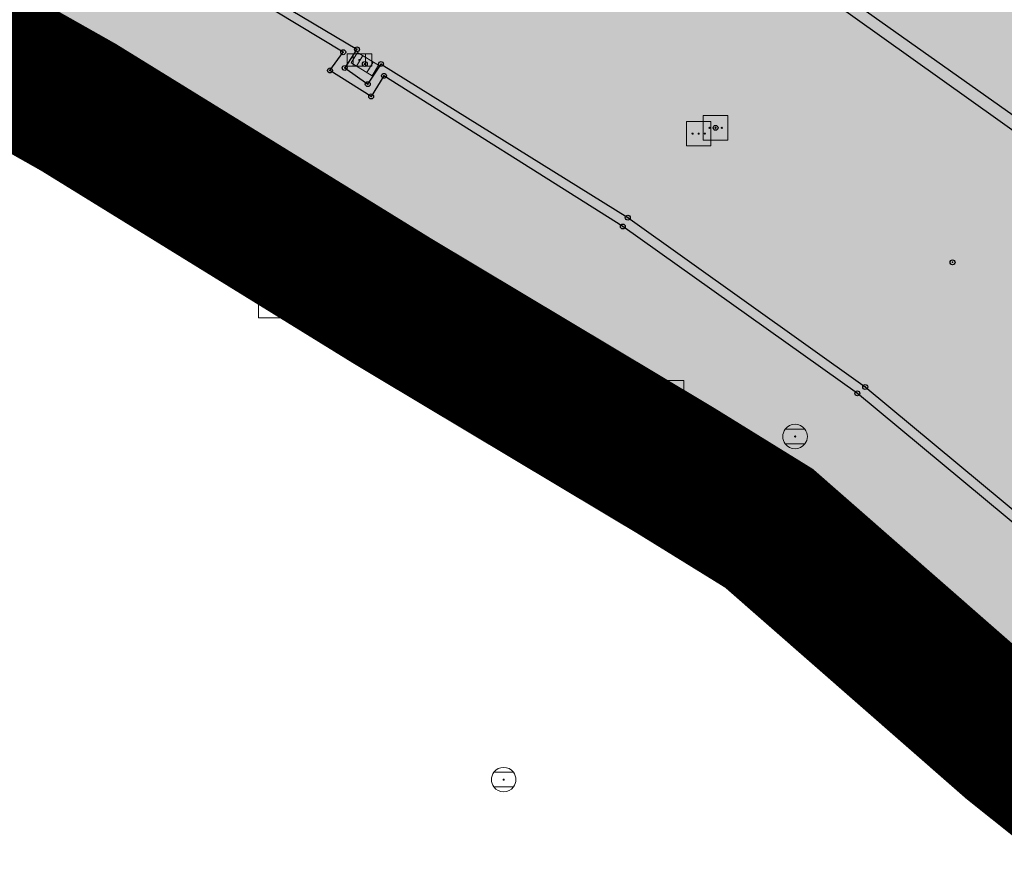
# Model space of a CAD drawing. Units: inches. Extents: x 104 to 7527718, y 15 to 4826782.
# Drawn here: x 7526981 to 7527001, y 4826443 to 4826461 of the extents above; entities that cross this region are included whole.
import ezdxf

# ---------------------------------------------------------------- set-up
doc = ezdxf.new("R2010")
doc.units = ezdxf.units.IN
doc.header["$LTSCALE"] = 0.25
doc.header["$MEASUREMENT"] = 0
doc.header["$PDMODE"] = 32
doc.header["$PDSIZE"] = 0.1
doc.linetypes.add('DASHED2', pattern=[0.375, 0.25, -0.125])
doc.layers.add('0 granica plana', color=7, linetype='Continuous', lineweight=0)
for name, color, linetype in [('002_Legenda-text', 7, 'Continuous'), ('107_detalj_linije', 1, 'Continuous'), ('108_topografski_znaci', 1, 'Continuous'), ('120_detaljne_tacke', 1, 'Continuous')]:
    doc.layers.add(name, color=color, linetype=linetype)
for name, color, linetype, true_color in [('111 фекална канализација', 7, 'Continuous', 0x992a00), ('113 топловод', 7, 'Continuous', 0xff5500), ('127 телефон', 7, 'Continuous', 0x9900ff)]:
    doc.layers.add(name, color=color, linetype=linetype, true_color=true_color)
doc.layers.get('111 фекална канализација').off()
doc.layers.get('113 топловод').off()
doc.layers.get('127 телефон').off()

# ---------------------------------------------------------------- blocks, each defined once
blk = doc.blocks.new('T63-03')
at = {"layer": '108_topografski_znaci', "linetype": 'Continuous', "lineweight": 9}
for p, q in [((1, 1), (-1, 1)), ((-1, 1), (-1, -1)), ((1, -1), (1, 1)), ((-1, -1), (1, -1))]:
    blk.add_line(p, q, dxfattribs=at)
for centre in [(-0.5, 0), (0, 0), (0.5, 0)]:
    blk.add_circle(centre, 0.05, dxfattribs=at)
at = {"layer": '108_topografski_znaci', "linetype": 'Continuous'}
for points in [[(-0.55, 0), (-0.535, -0.035), (-0.535, 0.035)], [(-0.535, 0.035), (-0.5, -0.05), (-0.5, 0.05)], [(-0.5, -0.05), (-0.535, 0.035), (-0.535, -0.035)], [(-0.5, 0.05), (-0.465, -0.035), (-0.465, 0.035)], [(-0.465, -0.035), (-0.5, 0.05), (-0.5, -0.05)], [(-0.45, 0), (-0.465, 0.035), (-0.465, -0.035)], [(-0.05, 0), (-0.035, -0.035), (-0.035, 0.035)], [(-0.035, 0.035), (0, -0.05), (0, 0.05)], [(0, -0.05), (-0.035, 0.035), (-0.035, -0.035)], [(0, 0.05), (0.035, -0.035), (0.035, 0.035)], [(0.035, -0.035), (0, 0.05), (0, -0.05)], [(0.05, 0), (0.035, 0.035), (0.035, -0.035)], [(0.45, 0), (0.465, -0.035), (0.465, 0.035)], [(0.465, 0.035), (0.5, -0.05), (0.5, 0.05)], [(0.5, -0.05), (0.465, 0.035), (0.465, -0.035)], [(0.5, 0.05), (0.535, -0.035), (0.535, 0.035)], [(0.535, -0.035), (0.5, 0.05), (0.5, -0.05)], [(0.55, 0), (0.535, 0.035), (0.535, -0.035)]]:
    blk.add_solid(points, dxfattribs=at)
blk = doc.blocks.new('T62-11')
at = {"layer": '108_topografski_znaci', "linetype": 'Continuous', "lineweight": 9}
for p, q in [((1, 0.5), (-1, 0.5)), ((-1, 0.5), (-1, -0.5)), ((-0.5, 0.5), (-0.5, -0.5)), ((0.5, -0.5), (0.5, 0.5)), ((1, -0.5), (1, 0.5)), ((-1, -0.5), (1, -0.5))]:
    blk.add_line(p, q, dxfattribs=at)
blk.add_circle((0, 0), 0.05, dxfattribs=at)
at = {"layer": '108_topografski_znaci', "linetype": 'Continuous'}
for points in [[(-0.05, 0), (-0.043, -0.025), (-0.043, 0.025)], [(-0.043, 0.025), (-0.025, -0.043), (-0.025, 0.043)], [(-0.025, -0.043), (-0.043, 0.025), (-0.043, -0.025)], [(-0.025, 0.043), (0, -0.05), (0, 0.05)], [(0, -0.05), (-0.025, 0.043), (-0.025, -0.043)], [(0, 0.05), (0.025, -0.043), (0.025, 0.043)], [(0.025, -0.043), (0, 0.05), (0, -0.05)], [(0.025, 0.043), (0.043, -0.025), (0.043, 0.025)], [(0.043, -0.025), (0.025, 0.043), (0.025, -0.043)], [(0.05, 0), (0.043, 0.025), (0.043, -0.025)]]:
    blk.add_solid(points, dxfattribs=at)
blk = doc.blocks.new('T65-07')
at = {"layer": '108_topografski_znaci', "linetype": 'Continuous', "lineweight": 9}
for p, q in [((-1, 1), (-1, -1)), ((1, 1), (-1, 1)), ((1, -1), (1, 1)), ((-0.5, 0.5), (0.5, 0.5)), ((0, 0.5), (0, -0.5)), ((-1, -1), (1, -1))]:
    blk.add_line(p, q, dxfattribs=at)
blk = doc.blocks.new('T62-04')
at = {"layer": '108_topografski_znaci', "linetype": 'Continuous', "lineweight": 9}
for p, q in [((-0.8, 0.6), (0.8, 0.6)), ((0.8, -0.6), (-0.8, -0.6))]:
    blk.add_line(p, q, dxfattribs=at)
blk.add_circle((0, 0), 0.05, dxfattribs=at)
for start, end in [(36.8699, 143.1301), (143.1301, 216.8699), (323.1301, 36.8699), (216.8699, 323.1301)]:
    blk.add_arc((0, 0), 1, start, end, dxfattribs=at)
at = {"layer": '108_topografski_znaci', "linetype": 'Continuous'}
for points in [[(-0.05, 0), (-0.035, -0.035), (-0.035, 0.035)], [(-0.035, 0.035), (0, -0.05), (0, 0.05)], [(0, -0.05), (-0.035, 0.035), (-0.035, -0.035)], [(0, 0.05), (0.035, -0.035), (0.035, 0.035)], [(0.035, -0.035), (0, 0.05), (0, -0.05)], [(0.05, 0), (0.035, 0.035), (0.035, -0.035)]]:
    blk.add_solid(points, dxfattribs=at)

msp = doc.modelspace()

# ---------------------------------------------------------------- hatches: boundary and pattern name
h = msp.add_hatch()
h.set_pattern_fill('ANSI31', color=92, scale=20, angle=45.0001)
h.set_pattern_definition([(90.00010523, (0, 0), (-2.5, -4.5915e-06), [])])
edge = h.paths.add_edge_path()
edge.add_line((7526998.726, 4826562.247), (7526995.55, 4826558.77))
edge.add_line((7526995.55, 4826558.77), (7526997.8, 4826556.59))
edge.add_line((7526997.8, 4826556.59), (7526997.34, 4826553.6))
edge.add_line((7526997.34, 4826553.6), (7526995.54, 4826550.15))
edge.add_line((7526995.54, 4826550.15), (7526995.94, 4826545.1))
edge.add_line((7526995.94, 4826545.1), (7527002.26, 4826544.05))
edge.add_line((7527002.26, 4826544.05), (7527003.82, 4826532.22))
edge.add_line((7527003.82, 4826532.22), (7527004.03, 4826529.27))
edge.add_line((7527004.03, 4826529.27), (7527004.02, 4826528.12))
edge.add_line((7527004.02, 4826528.12), (7527005.3, 4826512.78))
edge.add_line((7527005.3, 4826512.78), (7527004.23, 4826501.92))
edge.add_line((7527004.23, 4826501.92), (7527004.27, 4826500.89))
edge.add_line((7527004.27, 4826500.89), (7527004.59, 4826493.23))
edge.add_line((7527004.59, 4826493.23), (7527018.79, 4826494.24))
edge.add_line((7527018.79, 4826494.24), (7527023.141, 4826494.385))
edge.add_line((7527023.141, 4826494.385), (7527026.82, 4826495.28))
edge.add_line((7527026.82, 4826495.28), (7527027.78, 4826496.05))
edge.add_line((7527027.78, 4826496.05), (7527029.91, 4826494.88))
edge.add_line((7527029.91, 4826494.88), (7527029.61, 4826494.54))
edge.add_line((7527029.61, 4826494.54), (7527029.51, 4826489))
edge.add_line((7527029.51, 4826489), (7527028.99, 4826485.97))
edge.add_line((7527028.99, 4826485.97), (7527023.13, 4826487.47))
edge.add_line((7527023.13, 4826487.47), (7527017.72, 4826488.49))
edge.add_line((7527017.72, 4826488.49), (7527011.27, 4826488.92))
edge.add_line((7527011.27, 4826488.92), (7527010.17, 4826488.98))
edge.add_line((7527010.17, 4826488.98), (7527000.39, 4826488.53))
edge.add_line((7527000.39, 4826488.53), (7526987.92, 4826487.16))
edge.add_line((7526987.92, 4826487.16), (7526973.21, 4826485.61))
edge.add_line((7526973.21, 4826485.61), (7526969.98, 4826479.38))
edge.add_line((7526969.98, 4826479.38), (7526982.161, 4826472.562))
edge.add_line((7526982.161, 4826472.562), (7527001.844, 4826461.745))
edge.add_arc((7526998.954, 4826456.487), 6, 47.3756, 61.209, ccw=False)
edge.add_line((7527003.017, 4826460.902), (7527056.37, 4826411.799))
edge.add_line((7527056.37, 4826411.799), (7527056.72, 4826412.01))
edge.add_line((7527056.72, 4826412.01), (7527074.39, 4826422.67))
edge.add_line((7527074.39, 4826422.67), (7527077.48, 4826426.08))
edge.add_line((7527077.48, 4826426.08), (7527104.85, 4826445))
edge.add_line((7527104.85, 4826445), (7527106.98, 4826442.95))
edge.add_line((7527106.98, 4826442.95), (7527102.75, 4826439.56))
edge.add_line((7527102.75, 4826439.56), (7527096.39, 4826434.66))
edge.add_line((7527096.39, 4826434.66), (7527094.2, 4826433.15))
edge.add_line((7527094.2, 4826433.15), (7527087.63, 4826428.63))
edge.add_line((7527087.63, 4826428.63), (7527083.23, 4826425.6))
edge.add_line((7527083.23, 4826425.6), (7527072.72, 4826418.04))
edge.add_line((7527072.72, 4826418.04), (7527058.74, 4826410.17))
edge.add_line((7527058.74, 4826410.17), (7527058.368, 4826409.961))
edge.add_line((7527058.368, 4826409.961), (7527144.173, 4826330.992))
edge.add_arc((7527148.236, 4826335.407), 6, 227.3756, 298.7146)
edge.add_line((7527151.118, 4826330.145), (7527222.024, 4826368.988))
edge.add_arc((7527242.203, 4826332.153), 42, 104.1873, 118.7146, ccw=False)
edge.add_line((7527231.909, 4826372.872), (7527264.331, 4826381.068))
edge.add_arc((7527262.86, 4826386.885), 6, 284.1873, 378.141)
edge.add_line((7527268.562, 4826388.753), (7527268.156, 4826389.992))
edge.add_arc((7527192.133, 4826365.084), 80, 18.14098, 59.00829)
edge.add_line((7527233.326, 4826433.663), (7527234.18, 4826433.15))
edge.add_line((7527234.18, 4826433.15), (7527225.68, 4826436.42))
edge.add_line((7527225.68, 4826436.42), (7527216.86, 4826438.34))
edge.add_line((7527216.86, 4826438.34), (7527209.55, 4826439.62))
edge.add_line((7527209.55, 4826439.62), (7527173.019, 4826446.039))
edge.add_arc((7527179.249, 4826481.496), 36, 240.5175, 260.034, ccw=False)
edge.add_line((7527161.531, 4826450.158), (7527106.27, 4826481.401))
edge.add_arc((7527121.035, 4826507.516), 30, 178.2219, 240.5175, ccw=False)
edge.add_line((7527091.049, 4826508.447), (7527091.74, 4826530.714))
edge.add_arc((7527086.743, 4826530.869), 5, 358.2219, 433.4463)
edge.add_line((7527088.167, 4826535.662), (7526998.726, 4826562.247))
at = {"layer": '002_Legenda-text'}
h = msp.add_hatch(color=254, dxfattribs=at)
h.dxf.hatch_style = 1
h.paths.add_polyline_path([(7527431.419, 4826524.908), (7527430.748, 4826525.063, -0.219065), (7527426.116, 4826528.641), (7527421.746, 4826537, 0.081013), (7527392.004, 4826576.666), (7527347.89, 4826619.08), (7527283.981, 4826680.912), (7527265.15, 4826671.37), (7527257.938, 4826667.768), (7527247.53, 4826662.57), (7527217.09, 4826648.36), (7527209.62, 4826644.6), (7527192.16, 4826637.11), (7527188.679, 4826635.682), (7527168.79, 4826627.52), (7527162.36, 4826625.16), (7527159.419, 4826623.695), (7527153.044, 4826621.889), (7527148.221, 4826620.565), (7527145.781, 4826620.016), (7527143.322, 4826619.556), (7527138.402, 4826618.665), (7527135.938, 4826618.237), (7527129.256, 4826617.154), (7527124.792, 4826616.725), (7527121.003, 4826616.618), (7527115.33, 4826616.768), (7527103.543, 4826617.115), (7527094.05, 4826617.394), (7527083.518, 4826617.704), (7527083.617, 4826619.866), (7527081.421, 4826619.966), (7527081.26, 4826614.54), (7527070.16, 4826615.31), (7527068.99, 4826615.85), (7527065.63, 4826616.45), (7527065.12, 4826616.54), (7527058.38, 4826617.5), (7527057.181, 4826618.456), (7527051.55, 4826618.83), (7527047.1, 4826619.169), (7527044.947, 4826619.333), (7527040.957, 4826619.637), (7527038.95, 4826619.79), (7527034.43, 4826620.08), (7527031.06, 4826620.26), (7527020.4, 4826620.81), (7527013.041, 4826621.045), (7527004.66, 4826620.68), (7527000.76, 4826620.56), (7526997.66, 4826620.46), (7526984.965, 4826616.599), (7526982.93, 4826615.98), (7526980.02, 4826615.22), (7526972.28, 4826613.19), (7526952.01, 4826608.08), (7526951.09, 4826607.79), (7526948.85, 4826607.13), (7526937.76, 4826604.09), (7526937.1, 4826603.89), (7526932.77, 4826602.74), (7526932.731, 4826602.557), (7526932.49, 4826602.5), (7526927.02, 4826601.2), (7526925.75, 4826600.9), (7526920.87, 4826599.49), (7526916.17, 4826596.59), (7526911.52, 4826594.6), (7526911.79, 4826593.86), (7526906.35, 4826590.41), (7526897.073, 4826585.245), (7526896.855, 4826585.123), (7526897.55, 4826583.68), (7526893.1, 4826580.88), (7526892.88, 4826581.08), (7526889.48, 4826578.94), (7526876.82, 4826569.14), (7526870.61, 4826561.45), (7526863.04, 4826552.24), (7526854.9, 4826542.42), (7526844.13, 4826529.08), (7526839.6, 4826523.35), (7526848.66, 4826508.78), (7526851.78, 4826512.75), (7526857, 4826519.06), (7526859.84, 4826522.5), (7526862.265, 4826525.319), (7526866.2, 4826523.58), (7526869.09, 4826522.05), (7526872.7, 4826520.21), (7526876.45, 4826518.61), (7526880.22, 4826517.09), (7526883.31, 4826516.02), (7526887.14, 4826514.62), (7526890.34, 4826513.13), (7526896.81, 4826509.67), (7526908.49, 4826503.41), (7526909.19, 4826502.92), (7526909.96, 4826501.93), (7526910.5, 4826500.42), (7526910.491, 4826499.865), (7526919.84, 4826493.08), (7526927.17, 4826489.3), (7526934.08, 4826485.74), (7526938.34, 4826483.12), (7526943.57, 4826480.17), (7526946.59, 4826478.35), (7526952.36, 4826475.09), (7526958.84, 4826471.73), (7526963.46, 4826469.44), (7526974.35, 4826463.56), (7526977.64, 4826461.68), (7526982.53, 4826458.92), (7526988.95, 4826454.96), (7526994.7, 4826451.52), (7526996.61, 4826450.34), (7527001.59, 4826445.98), (7527005.19, 4826443.11), (7527021.34, 4826429.47), (7527022.51, 4826430.47), (7527029.17, 4826424.44), (7527044.01, 4826410.55), (7527052.13, 4826403.16), (7527062.18, 4826393.72), (7527073.23, 4826383.39), (7527085.45, 4826372.32), (7527090.87, 4826367.41), (7527097.19, 4826361.7), (7527104.63, 4826354.83), (7527111.01, 4826348.69), (7527116.4, 4826343.55), (7527125.7, 4826335.12), (7527137.65, 4826324.11), (7527137.24, 4826320.93), (7527147, 4826315.69), (7527162.63, 4826324.49), (7527167.56, 4826327.265), (7527172.49, 4826330.04), (7527172.67, 4826329.75), (7527182, 4826335.05), (7527182.4, 4826335.28), (7527200.67, 4826345.78), (7527220.5, 4826357.19), (7527230.13, 4826361.06), (7527235.92, 4826363.51), (7527246.09, 4826366.32), (7527258.6, 4826369.17), (7527261.94, 4826370.09), (7527270.09, 4826372.34), (7527272.68, 4826373.34), (7527278.75, 4826374.67), (7527290.31, 4826377.63), (7527299.35, 4826379.9), (7527304.57, 4826381.21), (7527317.66, 4826384.56), (7527320.64, 4826385.32), (7527332.84, 4826388.46), (7527342.26, 4826390.89), (7527343.88, 4826391.49), (7527351.86, 4826393.59), (7527356.78, 4826394.32), (7527359.4, 4826394.3), (7527363.2, 4826393.64), (7527365.83, 4826394.22), (7527367.2, 4826394.52), (7527382.36, 4826397.32), (7527385.79, 4826397.93), (7527391.53, 4826399.07), (7527396.63, 4826400), (7527400.82, 4826400.76), (7527405.3, 4826401.57), (7527406.25, 4826401.79), (7527414.25, 4826403.26), (7527418.03, 4826403.99), (7527420.99, 4826404.57), (7527425.55, 4826405.4), (7527431.33, 4826406.46), (7527446.32, 4826409.42), (7527462.223, 4826412.56)])
h.paths.add_polyline_path([(7527419.48, 4826500.88), (7527420.34, 4826501.08), (7527442.041, 4826427.582, -0.444565), (7527437.388, 4826419.985), (7527345.555, 4826402.838, -0.352184), (7527338.93, 4826406.394), (7527305.099, 4826486.207, -0.481794), (7527311.363, 4826497.756), (7527338.18, 4826502.52), (7527411.007, 4826510.219), (7527417.7, 4826507.65)], flags=16)
h.paths.add_polyline_path([(7527397.666, 4826520.244), (7527324.377, 4826512.657), (7527299.137, 4826506.79), (7527279.601, 4826568.869), (7527289.28, 4826572.34), (7527298.82, 4826576.06), (7527318.64, 4826584.44), (7527355.606, 4826594.439), (7527355.8, 4826594.37), (7527389.39, 4826561.59), (7527398.21, 4826550.85), (7527406.339, 4826538.948, -0.568217)], flags=16)
h.paths.add_polyline_path([(7527345.883, 4826599.617), (7527319.189, 4826590.558), (7527277.809, 4826574.897), (7527273.14, 4826589.26), (7527268.36, 4826604.19), (7527265.09, 4826615.17), (7527262.02, 4826625.69), (7527261.59, 4826625.62), (7527258.81, 4826634.57), (7527259.12, 4826634.67), (7527256.34, 4826644.01), (7527279.452, 4826653.578, -0.298099), (7527292.364, 4826651.136), (7527330.9, 4826614.04)], flags=16)
h.paths.add_polyline_path([(7527328.816, 4826404.888, -0.449215), (7527324.97, 4826396.783), (7527311.33, 4826392.811), (7527311.134, 4826393.071), (7527277.755, 4826384.544), (7527271.545, 4826402.848), (7527269.6, 4826408.67), (7527263.01, 4826420.33), (7527255.64, 4826428.09), (7527250.43, 4826432.56), (7527246.154, 4826435.931), (7527243.95, 4826438.3), (7527237.96, 4826442.12), (7527233.66, 4826444.86), (7527231.13, 4826446.47), (7527229.02, 4826446.4), (7527221.51, 4826446.36), (7527218.88, 4826446.33), (7527218.02, 4826446.54), (7527217.23, 4826446.68), (7527197.399, 4826450.149), (7527186.33, 4826452.04), (7527179.52, 4826453.42), (7527178.22, 4826453.83), (7527172.62, 4826455.58), (7527170.48, 4826456.41), (7527166.45, 4826457.96), (7527163.59, 4826459.41), (7527158.05, 4826462.21), (7527152.16, 4826465.5), (7527134.32, 4826475.35), (7527134.502, 4826475.694), (7527108.047, 4826491.101), (7527107.91, 4826491.19), (7527107.01, 4826491.84), (7527106.689, 4826492.17), (7527104.25, 4826495.6), (7527102.36, 4826499.38), (7527100.97, 4826504.01), (7527100.4, 4826508.54), (7527100.34, 4826514.78), (7527100.24, 4826524.16), (7527100.21, 4826524.91), (7527100.46, 4826526.19), (7527101.03, 4826527.36), (7527101.89, 4826528.34), (7527102.97, 4826529.07), (7527104.2, 4826529.49), (7527105.63, 4826529.4), (7527268.973, 4826477.321), (7527273.312, 4826479.307), (7527293.66, 4826487.723)], flags=16)
h.paths.add_polyline_path([(7527286.93, 4826509.16), (7527286.72, 4826507.14), (7527285.87, 4826505.16), (7527284.46, 4826503.65), (7527282.63, 4826502.7), (7527272.68, 4826500.221), (7527265.5, 4826499.24), (7527255.42, 4826498.71), (7527246.409, 4826499.43), (7527235.571, 4826503.918), (7527200.39, 4826513.54), (7527163.82, 4826524.67), (7527110.35, 4826539.97), (7527103.924, 4826541.009), (7527004.795, 4826571.344, -0.110595), (7527000.237, 4826573.937), (7526978.168, 4826593.989, -0.58763), (7526979.757, 4826600.795), (7526985.107, 4826602.327, -0.085548), (7527025.633, 4826606.732), (7527077.845, 4826603.468), (7527078.31, 4826601.63), (7527087.94, 4826599.69), (7527088.37, 4826597.09), (7527109.45, 4826595.69), (7527112.93, 4826595.57), (7527115.72, 4826596.14), (7527117.08, 4826596.45), (7527121.47, 4826597.401), (7527128.18, 4826598.95), (7527132.69, 4826599.9), (7527138.09, 4826601.06), (7527148.08, 4826602.99), (7527152.45, 4826604.26), (7527159.89, 4826605.85), (7527162.44, 4826606.82), (7527163.781, 4826607.219), (7527168.83, 4826608.72), (7527177.53, 4826611.77), (7527199.03, 4826619.98), (7527201.76, 4826621.27), (7527247.673, 4826640.424), (7527248.53, 4826638.86), (7527251, 4826632.5), (7527258.31, 4826607.04)], flags=16)
h.paths.add_polyline_path([(7527268.156, 4826389.992), (7527268.562, 4826388.753, -0.434572), (7527264.331, 4826381.068), (7527231.909, 4826372.872, 0.063472), (7527222.024, 4826368.988), (7527151.118, 4826330.145, -0.321734), (7527144.173, 4826330.992), (7527058.368, 4826409.961), (7527058.74, 4826410.17), (7527072.72, 4826418.04), (7527083.23, 4826425.6), (7527087.63, 4826428.63), (7527094.2, 4826433.15), (7527096.39, 4826434.66), (7527102.75, 4826439.56), (7527106.98, 4826442.95), (7527104.85, 4826445), (7527077.48, 4826426.08), (7527074.39, 4826422.67), (7527056.72, 4826412.01), (7527056.37, 4826411.799), (7527003.017, 4826460.902, 0.060433), (7527001.844, 4826461.745), (7526982.161, 4826472.562), (7526969.98, 4826479.38), (7526973.21, 4826485.61), (7526987.92, 4826487.16), (7527000.39, 4826488.53), (7527010.17, 4826488.98), (7527011.27, 4826488.92), (7527017.72, 4826488.49), (7527023.13, 4826487.47), (7527028.99, 4826485.97), (7527029.51, 4826489), (7527029.61, 4826494.54), (7527029.91, 4826494.88), (7527027.78, 4826496.05), (7527026.82, 4826495.28), (7527023.141, 4826494.385), (7527018.79, 4826494.24), (7527004.59, 4826493.23), (7526955.52, 4826487.34), (7526955.31, 4826487.48), (7526950.78, 4826489.87), (7526950.84, 4826489.99), (7526943.18, 4826493.96), (7526943.12, 4826493.86), (7526936.99, 4826497.02), (7526937.06, 4826497.14), (7526931.951, 4826499.771), (7526929.39, 4826501.09), (7526929.32, 4826500.96), (7526924.76, 4826503.27), (7526915.85, 4826507.88), (7526871.5, 4826530.9), (7526870.81, 4826531.62), (7526870.35, 4826532.48), (7526870.12, 4826533.42), (7526870.12, 4826534.334), (7526870.42, 4826535.33), (7526883.06, 4826550.6), (7526887.63, 4826555.92), (7526887.41, 4826556.13), (7526889.61, 4826558.45), (7526889.83, 4826558.25), (7526894.65, 4826562.84), (7526894.45, 4826563.07), (7526896.82, 4826565.11), (7526897.02, 4826564.89), (7526902.27, 4826569.15), (7526908, 4826573.11), (7526913.91, 4826576.73), (7526913.76, 4826576.99), (7526916.51, 4826578.51), (7526916.66, 4826578.25), (7526919.92, 4826579.92), (7526919.79, 4826580.19), (7526922.56, 4826581.52), (7526922.69, 4826581.25), (7526928.86, 4826583.86), (7526928.76, 4826584.14), (7526931.82, 4826585.23), (7526931.92, 4826584.95), (7526938.62, 4826587.25), (7526951.05, 4826590.74), (7526950.947, 4826591.059), (7526955.24, 4826592.44), (7526955.34, 4826592.12), (7526958.61, 4826592.57), (7526961.92, 4826592.15), (7526965.02, 4826590.95), (7526967.73, 4826589.03), (7526968.46, 4826589.81), (7526974.94, 4826583.95), (7526975.14, 4826584.17), (7526977.48, 4826582.05), (7526977.28, 4826581.83), (7526990.14, 4826570.2), (7526990.34, 4826570.42), (7526992.21, 4826568.73), (7526992.01, 4826568.51), (7526998.82, 4826562.35), (7526998.726, 4826562.247), (7527088.167, 4826535.662, -0.340547), (7527091.74, 4826530.714), (7527091.049, 4826508.447, 0.278714), (7527106.27, 4826481.401), (7527161.531, 4826450.158, 0.085363), (7527173.019, 4826446.039), (7527209.55, 4826439.62), (7527216.86, 4826438.34), (7527225.68, 4826436.42), (7527234.149, 4826433.162, 0.00301), (7527233.326, 4826433.663), (7527234.18, 4826433.15), (7527234.149, 4826433.162, -0.177125)], flags=16)
h.paths.add_polyline_path([(7527205.355, 4826584.397), (7527195.455, 4826584.397), (7527195.455, 4826588.447), (7527205.355, 4826588.447)], flags=16)
h.paths.add_polyline_path([(7526920.56, 4826519.991), (7526910.66, 4826519.991), (7526910.66, 4826524.041), (7526920.56, 4826524.041)], flags=0)
h.paths.add_polyline_path([(7527196.741, 4826583.63), (7527204.222, 4826583.63), (7527204.222, 4826589.462), (7527196.741, 4826589.462)], flags=24)
h.paths.add_polyline_path([(7526913.678, 4826519.224), (7526917.269, 4826519.224), (7526917.269, 4826525.057), (7526913.678, 4826525.057)], flags=8)

# ---------------------------------------------------------------- linework, layer by layer
at = {"layer": '0 granica plana', "linetype": 'DASHED2', "ltscale": 40, "const_width": 3}
msp.add_lwpolyline([(7526977.64, 4826461.68), (7526982.53, 4826458.92), (7526988.95, 4826454.96), (7526994.7, 4826451.52), (7526996.61, 4826450.34), (7527001.59, 4826445.98), (7527005.19, 4826443.11), (7527021.34, 4826429.47), (7527022.51, 4826430.47), (7527029.17, 4826424.44), (7527044.01, 4826410.55), (7527052.13, 4826403.16), (7527062.18, 4826393.72), (7527073.23, 4826383.39), (7527085.45, 4826372.32)], dxfattribs=at)
at = {"layer": '107_detalj_linije'}
for p, q in [((7526985.09, 4826461.96), (7526988.21, 4826460.1)), ((7526987.93, 4826460.04), (7526985, 4826461.81)), ((7526997.57, 4826461.6), (7527002.1, 4826458.39)), ((7527001.95, 4826458.18), (7526997.45, 4826461.39)), ((7526988.21, 4826460.1), (7526987.96, 4826459.72)), ((7526987.66, 4826459.67), (7526987.93, 4826460.04)), ((7526987.96, 4826459.72), (7526988.43, 4826459.39)), ((7526988.43, 4826459.39), (7526988.7, 4826459.8)), ((7526988.7, 4826459.8), (7526993.73, 4826456.67)), ((7526988.5, 4826459.14), (7526987.66, 4826459.67)), ((7526988.76, 4826459.56), (7526988.5, 4826459.14)), ((7526993.63, 4826456.49), (7526988.76, 4826459.56)), ((7526998.41, 4826453.09), (7526993.63, 4826456.49)), ((7526993.73, 4826456.67), (7526998.57, 4826453.22)), ((7527004.08, 4826448.38), (7526998.41, 4826453.09)), ((7526998.57, 4826453.22), (7527004.19, 4826448.55))]:
    msp.add_line(p, q, dxfattribs=at)
at = {"layer": '120_detaljne_tacke'}
for p in [(7526988.21, 4826460.1), (7526987.93, 4826460.04), (7526987.66, 4826459.67), (7526987.96, 4826459.72), (7526988.37, 4826459.8), (7526988.7, 4826459.8), (7526988.76, 4826459.56), (7526988.43, 4826459.39), (7526988.5, 4826459.14), (7526995.52, 4826458.5), (7526993.73, 4826456.67), (7526993.63, 4826456.49), (7527000.35, 4826455.76), (7526998.57, 4826453.22), (7526998.41, 4826453.09)]:
    msp.add_point(p, dxfattribs=at)

# ---------------------------------------------------------------- block references
at = {"layer": '108_topografski_znaci', "xscale": 0.2499999999934722, "yscale": 0.25, "rotation": 328.15408825621}
msp.add_blockref('T62-11', (7526988.37, 4826459.8), dxfattribs=at)
at = {"layer": '108_topografski_znaci', "xscale": 0.25, "yscale": 0.25}
msp.add_blockref('T63-03', (7526995.52, 4826458.5), dxfattribs=at)
at = {"layer": '111 фекална канализација', "xscale": 0.25, "yscale": 0.25}
for name, p in [('T62-11', (7526988.26, 4826459.883)), ('T62-04', (7526997.14, 4826452.21)), ('T62-04', (7526991.2, 4826445.22))]:
    msp.add_blockref(name, p, dxfattribs=at)
at = {"layer": '113 топловод', "xscale": 0.25, "yscale": 0.25}
msp.add_blockref('T63-03', (7526995.176, 4826458.382), dxfattribs=at)
at = {"layer": '127 телефон', "xscale": 0.25, "yscale": 0.25}
for p in [(7526986.45, 4826454.88), (7526994.62, 4826453.1)]:
    msp.add_blockref('T65-07', p, dxfattribs=at)

doc.saveas('drawing.dxf')
